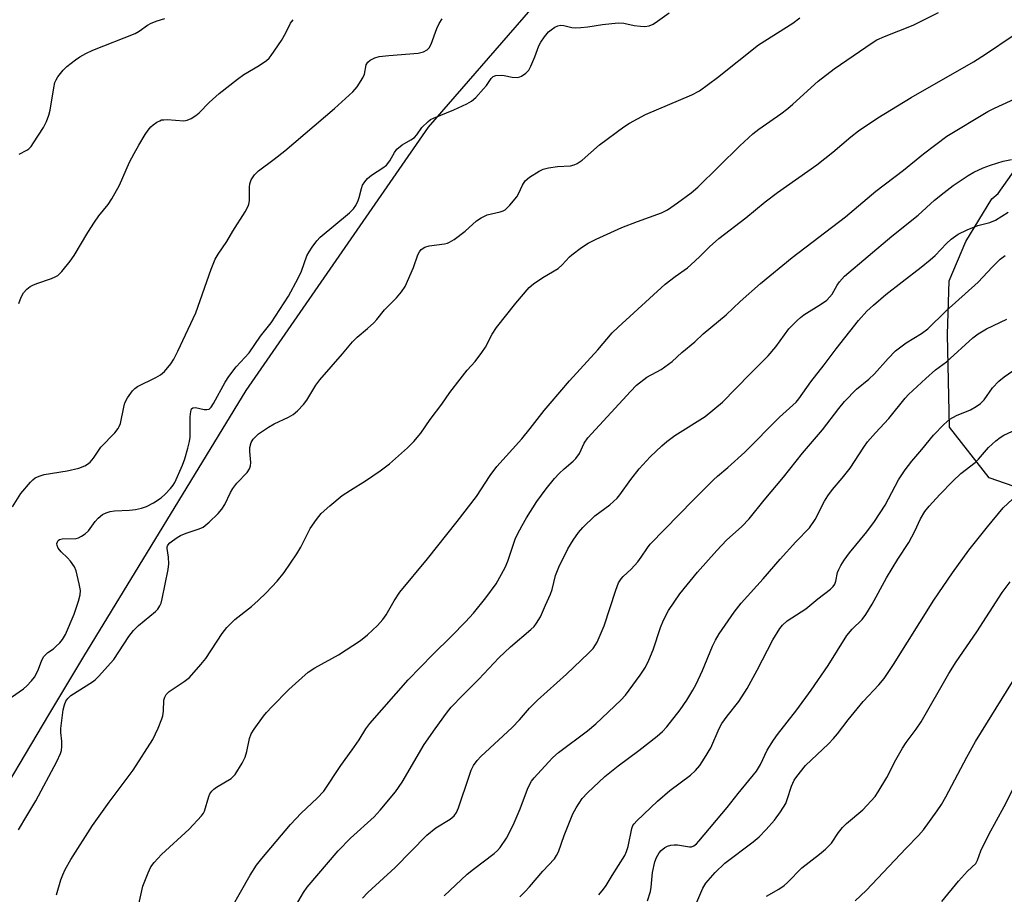
# Model space of a CAD drawing. Units: inches. Extents: x 1219769 to 1225769, y 541455 to 545456.
# Drawn here: x 1223296 to 1223553, y 544456 to 544684 of the extents above; entities that cross this region are included whole.
import ezdxf

# ---------------------------------------------------------------- set-up
doc = ezdxf.new("R2010")
doc.units = ezdxf.units.IN
doc.header["$MEASUREMENT"] = 0
doc.layers.add('NTRL-Trees', color=3, linetype='Continuous')
doc.layers.add('Undefined', color=1, linetype='Continuous')

msp = doc.modelspace()

# ---------------------------------------------------------------- linework, layer by layer
at = {"layer": 'NTRL-Trees'}
msp.add_lwpolyline([(1223259.42, 544968.39), (1223366.83, 544933.02), (1223469.01, 544863.59), (1223524.2, 544838.2), (1223550.23, 544799.4), (1223540.63, 544771.27), (1223515.75, 544758.15), (1223508.96, 544759.9), (1223500.4, 544754.12), (1223448.64, 544708.85), (1223402.89, 544656.08), (1223393.66, 544642.78), (1223355.27, 544587.38), (1223312.98, 544518.04), (1223303.86, 544502.78), (1223287.14, 544474.81)], dxfattribs=at)
msp.add_lwpolyline([(1223566.63, 544568.38), (1223557.64, 544561.65), (1223549.16, 544564.64), (1223538.81, 544577.86), (1223538.24, 544602), (1223538.69, 544616.01), (1223543.09, 544626.29), (1223549.85, 544637.38), (1223551.45, 544638.78), (1223592.84, 544697.41), (1223621.57, 544721.55), (1223656.45, 544731.23), (1223671.5, 544748.16), (1223684.34, 544750.3), (1223699.32, 544741.74), (1223705.74, 544733.18), (1223710.02, 544716.06), (1223707.88, 544703.22), (1223695.04, 544686.1), (1223673.64, 544673.25), (1223654.37, 544660.41), (1223635.11, 544647.57), (1223620.13, 544628.31), (1223603.01, 544611.19)], close=True, dxfattribs=at)
at = {"layer": 'Undefined'}
for points, elevation in [([(1223294.16, 544507.4), (1223297.32, 544509.56), (1223298.21, 544510.36), (1223299.43, 544511.67), (1223300.17, 544512.61), (1223300.61, 544513.38), (1223301.22, 544514.75), (1223302.11, 544517.08), (1223302.65, 544518.03), (1223303.63, 544519.03), (1223305.1, 544520.06), (1223305.76, 544520.61), (1223306.78, 544521.63), (1223307.53, 544522.5), (1223308.23, 544523.75), (1223310.54, 544529.1), (1223311.68, 544532.44), (1223312.13, 544534.13), (1223312.17, 544535.26), (1223311.87, 544536.96), (1223311.05, 544540.35), (1223310.59, 544541.41), (1223309.6, 544542.87), (1223308.81, 544543.73), (1223307.1, 544545.36), (1223306.38, 544546.24), (1223306.09, 544546.98), (1223306.05, 544547.48), (1223306.15, 544547.91), (1223306.36, 544548.28), (1223306.72, 544548.56), (1223307.4, 544548.75), (1223311.08, 544548.84), (1223311.62, 544548.99), (1223312.41, 544549.39), (1223313.4, 544550.04), (1223314.29, 544550.81), (1223315.99, 544553.26), (1223316.78, 544554.14), (1223317.93, 544555.06), (1223318.86, 544555.51), (1223319.93, 544555.81), (1223321.06, 544556), (1223324.92, 544556.19), (1223326.5, 544556.36), (1223328.11, 544556.68), (1223329.39, 544557.11), (1223331.21, 544558.12), (1223333.21, 544559.41), (1223334.28, 544560.35), (1223335.63, 544561.81), (1223336.32, 544562.69), (1223336.75, 544563.41), (1223338.81, 544567.91), (1223339.43, 544569.55), (1223340.21, 544572.37), (1223340.64, 544574.08), (1223340.82, 544575.23), (1223340.79, 544580.56), (1223340.93, 544581.93), (1223341.16, 544582.6), (1223341.45, 544582.86), (1223342.13, 544582.93), (1223344.39, 544582.46), (1223345.16, 544582.41), (1223345.7, 544582.57), (1223346.26, 544583.09), (1223346.86, 544584.02), (1223349.94, 544589.59), (1223350.86, 544591.06), (1223352.82, 544593.55), (1223356.2, 544597.26), (1223359.09, 544601.54), (1223361.89, 544605.08), (1223364.2, 544608.49), (1223366.39, 544612.02), (1223368.98, 544616.73), (1223369.78, 544618.5), (1223371.23, 544622.51), (1223371.78, 544623.53), (1223372.59, 544624.76), (1223373.79, 544626.42), (1223374.7, 544627.38), (1223382.33, 544633.74), (1223383.36, 544634.74), (1223383.98, 544635.67), (1223384.59, 544636.93), (1223384.87, 544637.76), (1223385.46, 544640.08), (1223385.76, 544640.91), (1223386.33, 544641.82), (1223387.01, 544642.65), (1223388.09, 544643.56), (1223391.06, 544645.46), (1223391.98, 544646.17), (1223392.88, 544647.27), (1223394.03, 544649.5), (1223394.67, 544650.35), (1223396.1, 544651.5), (1223398.36, 544652.74), (1223399.28, 544653.4), (1223399.86, 544654.04), (1223401.23, 544656.01), (1223402.83, 544657.55), (1223403.49, 544658.04), (1223404.27, 544658.46), (1223409.5, 544660.61), (1223412.9, 544662.17), (1223414.14, 544662.87), (1223415.25, 544663.85), (1223417.31, 544666.03), (1223418.06, 544666.95), (1223419.28, 544668.78), (1223419.83, 544669.29), (1223420.53, 544669.56), (1223421.86, 544669.67), (1223422.67, 544669.59), (1223424.77, 544669.1), (1223426.18, 544669.07), (1223426.73, 544669.18), (1223427.22, 544669.39), (1223428.36, 544670.15), (1223429.11, 544670.96), (1223429.65, 544671.98), (1223430.67, 544674.41), (1223431.72, 544677.29), (1223432.2, 544678.28), (1223433.18, 544679.64), (1223434.27, 544680.92), (1223434.91, 544681.49), (1223435.87, 544682.15), (1223436.63, 544682.52), (1223437.43, 544682.65), (1223438.22, 544682.55), (1223440.31, 544682.03), (1223441.19, 544681.98), (1223442.68, 544682.04), (1223444.47, 544682.22), (1223448.28, 544682.86), (1223452.42, 544683.29), (1223453.87, 544683.19), (1223456.6, 544682.61), (1223458.25, 544682.39), (1223459.35, 544682.34), (1223460.46, 544682.52), (1223461.5, 544682.97), (1223462.69, 544683.74), (1223465.73, 544685.88)], 330), ([(1223305.92, 544455.85), (1223307.08, 544459.81), (1223307.55, 544461.11), (1223308.18, 544462.46), (1223309.64, 544465.08), (1223315.28, 544473.93), (1223319.7, 544480.03), (1223325.95, 544488.35), (1223331.04, 544496.37), (1223332.41, 544499.31), (1223333.43, 544501.75), (1223333.64, 544502.59), (1223333.79, 544503.76), (1223333.91, 544506.67), (1223334.15, 544507.45), (1223334.53, 544508.15), (1223335.34, 544508.89), (1223339.24, 544511.48), (1223340.6, 544512.59), (1223343.57, 544515.91), (1223344.91, 544517.51), (1223349.1, 544523.99), (1223350.33, 544525.59), (1223352.44, 544527.64), (1223356.8, 544531.1), (1223358.53, 544532.62), (1223360.59, 544534.6), (1223363.47, 544537.7), (1223365.29, 544539.95), (1223368.6, 544544.79), (1223369.6, 544546.52), (1223372.07, 544551.43), (1223373.71, 544553.78), (1223374.97, 544555.32), (1223377.2, 544557.36), (1223380.46, 544560.03), (1223382.57, 544561.44), (1223386.47, 544563.81), (1223390.3, 544566.46), (1223392.77, 544568.27), (1223397.45, 544572.44), (1223399.12, 544574.1), (1223400.96, 544576.3), (1223403.4, 544579.81), (1223406.45, 544583.84), (1223408.5, 544586.84), (1223411.19, 544590.38), (1223413.03, 544592.7), (1223415.12, 544595), (1223416.87, 544597.27), (1223417.8, 544598.73), (1223419.51, 544602.1), (1223420.66, 544603.79), (1223425.68, 544610.18), (1223429.2, 544614.24), (1223430.32, 544615.21), (1223432.78, 544616.88), (1223436.74, 544619.21), (1223437.78, 544620.14), (1223439.71, 544622.24), (1223440.34, 544622.82), (1223442.86, 544624.72), (1223444.53, 544625.84), (1223446.63, 544626.88), (1223453.38, 544629.9), (1223457.45, 544631.49), (1223463.67, 544633.76), (1223465.22, 544634.55), (1223467.89, 544636.32), (1223471.39, 544638.93), (1223473.19, 544640.44), (1223484.11, 544651.19), (1223487.54, 544654.33), (1223489.09, 544655.55), (1223494.81, 544659.56), (1223496.63, 544660.95), (1223497.95, 544662.06), (1223504.51, 544668.06), (1223508.74, 544671.25), (1223518.67, 544678.06), (1223519.87, 544678.81), (1223521.85, 544679.75), (1223529.33, 544682.71), (1223535.95, 544686)], 334), ([(1223294.45, 544557.02), (1223296.64, 544560.55), (1223299.12, 544563.45), (1223299.73, 544564.09), (1223300.39, 544564.63), (1223301.38, 544565.1), (1223302.73, 544565.5), (1223308.74, 544566.42), (1223311.76, 544567.13), (1223313.32, 544567.73), (1223314.03, 544568.17), (1223314.68, 544568.68), (1223315.57, 544569.74), (1223317.51, 544572.64), (1223321.13, 544576.38), (1223322.02, 544577.51), (1223322.29, 544578.01), (1223322.57, 544578.81), (1223323.46, 544583.08), (1223323.77, 544584.19), (1223324.42, 544585.46), (1223325.76, 544587.34), (1223326.35, 544587.95), (1223327.06, 544588.44), (1223331.86, 544590.77), (1223333.08, 544591.47), (1223334.07, 544592.34), (1223335.78, 544594.39), (1223336.55, 544595.6), (1223337.58, 544597.62), (1223342.28, 544607.68), (1223346.29, 544619.03), (1223347.31, 544621.66), (1223348.05, 544622.92), (1223350.38, 544626.25), (1223351.88, 544628.94), (1223355.1, 544634.02), (1223355.93, 544635.51), (1223356.12, 544636.03), (1223356.26, 544636.87), (1223356.29, 544640.4), (1223356.37, 544641.27), (1223356.71, 544642.3), (1223357.58, 544643.68), (1223358.59, 544644.65), (1223362.72, 544647.73), (1223365.48, 544649.89), (1223378.39, 544660.94), (1223383.16, 544665.27), (1223384.29, 544666.56), (1223385.84, 544668.91), (1223386.25, 544669.92), (1223386.69, 544672.35), (1223387.08, 544673), (1223387.7, 544673.52), (1223388.93, 544674.19), (1223390.03, 544674.49), (1223392.63, 544674.78), (1223400.23, 544675.41), (1223401.6, 544675.73), (1223402.57, 544676.22), (1223403.11, 544676.8), (1223403.62, 544677.71), (1223405.07, 544681.83), (1223405.68, 544683.14), (1223406.52, 544684.36)], 328), ([(1223296.05, 544472.83), (1223298.15, 544476.47), (1223300.57, 544480.41), (1223306.01, 544490.63), (1223307, 544492.69), (1223307.25, 544493.49), (1223307.34, 544494.56), (1223307.28, 544495.93), (1223307.03, 544498.17), (1223307.06, 544499.26), (1223307.68, 544504.09), (1223307.99, 544505.39), (1223308.4, 544506.37), (1223308.85, 544507.03), (1223309.7, 544507.84), (1223315.34, 544511.44), (1223316.03, 544511.97), (1223316.88, 544512.77), (1223320.85, 544517.26), (1223324.78, 544523.22), (1223326.01, 544524.84), (1223327.31, 544526.09), (1223331.78, 544529.73), (1223332.34, 544530.34), (1223332.89, 544531.23), (1223333.21, 544531.97), (1223333.51, 544533.06), (1223335.08, 544540.73), (1223335.18, 544542.18), (1223335.16, 544543.93), (1223334.8, 544546.2), (1223334.82, 544546.64), (1223334.98, 544547.07), (1223335.5, 544547.68), (1223336.16, 544548.23), (1223337.36, 544549.07), (1223338.27, 544549.58), (1223339.73, 544550.18), (1223343.17, 544551.28), (1223344.16, 544551.76), (1223345.76, 544553.05), (1223348.12, 544555.28), (1223349, 544556.44), (1223349.79, 544557.66), (1223351.28, 544560.8), (1223351.87, 544561.82), (1223352.99, 544563.21), (1223355.61, 544566.05), (1223356.26, 544566.99), (1223356.52, 544567.78), (1223356.61, 544568.62), (1223356.33, 544571.46), (1223356.35, 544572.56), (1223356.71, 544573.82), (1223357.25, 544574.74), (1223358.58, 544576.13), (1223361.17, 544577.86), (1223362.66, 544578.71), (1223366.4, 544580.43), (1223367.68, 544581.14), (1223368.74, 544582.07), (1223370.32, 544583.74), (1223371.18, 544584.85), (1223373.56, 544588.77), (1223374.59, 544590.22), (1223380.48, 544596.93), (1223383.12, 544600.09), (1223384.34, 544601.34), (1223387.05, 544603.54), (1223388.69, 544605.05), (1223389.45, 544605.91), (1223391.44, 544608.47), (1223394.61, 544611.55), (1223395.93, 544613.09), (1223396.84, 544614.56), (1223399.01, 544619.46), (1223400.18, 544622.77), (1223400.55, 544623.54), (1223401.04, 544624.21), (1223401.98, 544624.79), (1223403.09, 544625.16), (1223407.08, 544625.68), (1223407.9, 544625.86), (1223408.42, 544626.06), (1223409.65, 544626.82), (1223412.47, 544628.92), (1223415.49, 544631.63), (1223416.7, 544632.47), (1223418.26, 544633.21), (1223421.6, 544634), (1223422.42, 544634.28), (1223422.9, 544634.56), (1223424.13, 544635.73), (1223425.99, 544637.93), (1223426.43, 544638.65), (1223427.41, 544640.94), (1223428.14, 544642.08), (1223429.25, 544643.01), (1223431.76, 544644.61), (1223432.83, 544645.09), (1223434.24, 544645.44), (1223436.56, 544645.81), (1223439.99, 544646.03), (1223440.94, 544646.26), (1223441.68, 544646.59), (1223443.05, 544647.49), (1223447.57, 544651.51), (1223453.85, 544656.13), (1223455.34, 544657.13), (1223459.56, 544659.34), (1223471.6, 544664.53), (1223473.64, 544665.58), (1223478.29, 544669.05), (1223489.03, 544677.51), (1223497.92, 544683.22), (1223499.81, 544684.6)], 332), ([(1223296.1, 544610.13), (1223296.67, 544611.71), (1223297.32, 544612.89), (1223298.19, 544613.86), (1223299.04, 544614.5), (1223299.73, 544614.9), (1223300.78, 544615.33), (1223304.59, 544616.57), (1223305.58, 544617.02), (1223306.26, 544617.43), (1223307.29, 544618.4), (1223309.52, 544621.13), (1223310.52, 544622.57), (1223314.08, 544628.58), (1223315.82, 544631.26), (1223316.99, 544632.93), (1223319.39, 544635.95), (1223320.34, 544637.41), (1223322.37, 544640.93), (1223325, 544646.91), (1223326.17, 544649.2), (1223327.42, 544651.42), (1223329.07, 544654.13), (1223329.85, 544655.31), (1223330.54, 544656.15), (1223331.17, 544656.71), (1223332.1, 544657.36), (1223332.83, 544657.76), (1223333.34, 544657.95), (1223333.88, 544658.03), (1223334.74, 544658.04), (1223339.15, 544657.76), (1223339.99, 544657.87), (1223341.01, 544658.32), (1223342.22, 544659.11), (1223343.12, 544659.83), (1223345.74, 544662.49), (1223348.32, 544664.82), (1223353.12, 544668.6), (1223354.78, 544669.8), (1223358.8, 544672.12), (1223360.73, 544673.48), (1223361.36, 544674.09), (1223361.91, 544674.77), (1223364.59, 544678.65), (1223365.76, 544680.71), (1223366.91, 544683.2), (1223367.6, 544684.11)], 326), ([(1223296.17, 544649.04), (1223298.22, 544650.1), (1223298.69, 544650.42), (1223299.28, 544651.04), (1223299.96, 544652), (1223302.54, 544656.02), (1223303.34, 544657.57), (1223303.9, 544659.17), (1223304.27, 544660.54), (1223305.21, 544666.33), (1223305.52, 544667.72), (1223305.81, 544668.44), (1223306.23, 544669.16), (1223307.63, 544670.95), (1223308.64, 544671.89), (1223310.86, 544673.61), (1223312.04, 544674.42), (1223313.56, 544675.29), (1223315.39, 544676.12), (1223326.46, 544680.51), (1223327.5, 544681.07), (1223329.67, 544682.64), (1223330.61, 544683.17), (1223332.19, 544683.8), (1223334.19, 544684.39)], 324), ([(1223327.05, 544451.86), (1223328.47, 544458.12), (1223329.79, 544461.65), (1223330.52, 544463.21), (1223331.39, 544464.33), (1223333.34, 544466.43), (1223340.56, 544473.03), (1223343.78, 544476.48), (1223344.27, 544477.2), (1223344.5, 544477.7), (1223345.64, 544481.53), (1223345.95, 544482.24), (1223346.39, 544482.89), (1223346.98, 544483.47), (1223347.67, 544483.97), (1223351.48, 544486.25), (1223351.93, 544486.62), (1223352.48, 544487.27), (1223354.34, 544490.25), (1223355.15, 544491.8), (1223355.55, 544493.23), (1223356.26, 544496.65), (1223356.69, 544497.83), (1223357.48, 544499.08), (1223359.93, 544502.45), (1223360.67, 544503.38), (1223362.04, 544504.86), (1223366.51, 544509.42), (1223368.22, 544511.02), (1223371.54, 544513.91), (1223373.27, 544515.04), (1223379.49, 544518.49), (1223385.17, 544522.22), (1223387.06, 544523.66), (1223389.64, 544526.09), (1223390.99, 544527.69), (1223391.88, 544528.88), (1223393.99, 544532.54), (1223395.46, 544534.8), (1223402.67, 544543.5), (1223410.41, 544553.2), (1223415.45, 544559.78), (1223419.04, 544565.27), (1223420.73, 544567.59), (1223427.31, 544574.78), (1223429.48, 544577.45), (1223433.14, 544582.22), (1223434.65, 544584.03), (1223439.73, 544589.91), (1223447.07, 544597.97), (1223450.86, 544602.41), (1223452.4, 544603.93), (1223464.67, 544615.1), (1223467.27, 544617.09), (1223470.48, 544619.38), (1223471.37, 544620.13), (1223473.72, 544622.32), (1223476.21, 544624.87), (1223478.65, 544627.07), (1223485.71, 544632.46), (1223490.74, 544636.56), (1223493.92, 544639.02), (1223504.23, 544646.24), (1223508.41, 544649.59), (1223513.1, 544653.59), (1223515.06, 544655.15), (1223520.15, 544658.52), (1223528.83, 544663.78), (1223545.09, 544673.13), (1223548.15, 544675.09), (1223555.44, 544680)], 336), ([(1223349.24, 544448.33), (1223356.46, 544461), (1223358.11, 544463.6), (1223359.44, 544465.36), (1223366.91, 544474.22), (1223369.7, 544477.15), (1223373.88, 544481.05), (1223375.61, 544482.89), (1223380.04, 544489.59), (1223383.03, 544493.66), (1223384.81, 544496.28), (1223386.61, 544499.16), (1223387.66, 544500.51), (1223397.66, 544511.96), (1223404.03, 544518.54), (1223408.95, 544523.36), (1223412.57, 544527.05), (1223414.64, 544529.34), (1223417.85, 544533.31), (1223420.57, 544537), (1223422.95, 544541.26), (1223423.63, 544542.85), (1223425.54, 544548.6), (1223426.13, 544549.9), (1223427.35, 544552.15), (1223428.51, 544554.16), (1223431.17, 544558.44), (1223433.61, 544561.77), (1223435.8, 544564.46), (1223437, 544565.76), (1223438.28, 544566.98), (1223440.65, 544568.96), (1223441.35, 544569.67), (1223442.29, 544571.01), (1223443.55, 544573.62), (1223444.52, 544575.04), (1223455.57, 544587.18), (1223457.19, 544588.8), (1223459.86, 544590.88), (1223463.59, 544592.9), (1223466.47, 544594.93), (1223469, 544597.29), (1223472.38, 544600.08), (1223474.58, 544602.19), (1223480.59, 544607.09), (1223484.17, 544610.62), (1223489.49, 544615.28), (1223497.76, 544622.08), (1223511.64, 544632.68), (1223519.63, 544639.4), (1223526.78, 544644.9), (1223532.02, 544649.13), (1223538.11, 544653.76), (1223548.79, 544660.12), (1223550.5, 544661), (1223559.83, 544665.31)], 338), ([(1223367.26, 544451.23), (1223370.33, 544456.47), (1223371.28, 544457.91), (1223379.4, 544467.31), (1223382.62, 544470.68), (1223388.77, 544476.25), (1223390.3, 544477.95), (1223394.32, 544482.76), (1223396.08, 544485.22), (1223401.79, 544495.1), (1223404.66, 544499.2), (1223407.63, 544503.26), (1223408.85, 544504.8), (1223411.86, 544507.96), (1223416.08, 544512.13), (1223421.31, 544517.7), (1223424.32, 544520.53), (1223429.64, 544525.04), (1223430.46, 544525.86), (1223431.13, 544526.72), (1223432.14, 544528.39), (1223433.44, 544531.38), (1223434.79, 544534.24), (1223435.22, 544535.54), (1223436.08, 544539.17), (1223436.95, 544541.31), (1223439.25, 544546.12), (1223440.67, 544548.4), (1223442.02, 544550.37), (1223443.19, 544551.67), (1223446.33, 544554.7), (1223450.2, 544557.58), (1223452.11, 544559.29), (1223452.85, 544560.16), (1223455.71, 544564.17), (1223457.86, 544566.94), (1223460.78, 544570.1), (1223463.76, 544572.98), (1223465.09, 544574.11), (1223467.15, 544575.63), (1223475.12, 544580.66), (1223479.57, 544584.39), (1223483.11, 544587.89), (1223486.9, 544591.84), (1223491.52, 544596.41), (1223493.47, 544598.8), (1223496.94, 544603.46), (1223499.08, 544605.67), (1223499.91, 544606.41), (1223500.85, 544607.1), (1223505.46, 544609.98), (1223506.78, 544610.96), (1223507.54, 544611.72), (1223508.18, 544612.55), (1223509.53, 544614.91), (1223510.09, 544615.74), (1223511.45, 544617.18), (1223523.75, 544627.64), (1223530.59, 544633.16), (1223534.91, 544637), (1223537.45, 544639.07), (1223539.79, 544640.89), (1223543.65, 544643.45), (1223545.17, 544644.32), (1223547.57, 544645.45), (1223549.48, 544646.15), (1223552.8, 544647.19), (1223554.97, 544647.66)], 340), ([(1223385.74, 544454.96), (1223387.11, 544456.48), (1223394.28, 544463.01), (1223402.48, 544471.4), (1223404.83, 544473.33), (1223408.59, 544475.58), (1223409.64, 544476.46), (1223410.22, 544477.31), (1223410.8, 544478.56), (1223413.52, 544486.82), (1223414.09, 544488.34), (1223414.68, 544489.56), (1223415.62, 544490.92), (1223416.62, 544491.95), (1223424.72, 544499.49), (1223426.63, 544501.49), (1223429.28, 544504.53), (1223431.33, 544506.6), (1223438.94, 544513.46), (1223444.67, 544518.86), (1223445.86, 544520.11), (1223446.51, 544521.04), (1223446.92, 544521.8), (1223448.75, 544526), (1223451.75, 544535.36), (1223452.52, 544537.27), (1223453.16, 544538.24), (1223453.72, 544538.91), (1223455.81, 544540.8), (1223457.53, 544542.74), (1223458.42, 544543.89), (1223460.04, 544546.4), (1223460.76, 544547.33), (1223472.01, 544558.86), (1223477.24, 544564.1), (1223478.31, 544565.1), (1223481.03, 544567.33), (1223485.42, 544571.3), (1223494.43, 544580.44), (1223498.81, 544584.34), (1223499.55, 544585.24), (1223502.63, 544589.69), (1223506.08, 544594.08), (1223509.22, 544598.25), (1223515.11, 544605.62), (1223517.25, 544608.08), (1223518.95, 544609.62), (1223522.24, 544612.4), (1223526.42, 544615.75), (1223531.42, 544619.54), (1223533.8, 544621.5), (1223535.05, 544622.64), (1223538, 544625.74), (1223539.26, 544626.87), (1223541.06, 544628.18), (1223543.44, 544629.3), (1223546.15, 544630.4), (1223549.32, 544631.21), (1223550.77, 544631.79), (1223554.08, 544633.91)], 342), ([(1223407.01, 544455.61), (1223413.05, 544461.29), (1223414.63, 544462.6), (1223420.05, 544466.67), (1223420.9, 544467.4), (1223421.64, 544468.2), (1223423.28, 544470.66), (1223425.02, 544474.01), (1223426.86, 544478.34), (1223428.77, 544483.45), (1223429.35, 544484.75), (1223429.78, 544485.47), (1223430.49, 544486.38), (1223434.19, 544490.49), (1223435.38, 544491.72), (1223436.82, 544493.01), (1223444.38, 544498.64), (1223446.56, 544500.45), (1223453.08, 544506.63), (1223454.33, 544507.96), (1223458.17, 544513.16), (1223459.53, 544515.28), (1223460.39, 544517.09), (1223461.52, 544519.74), (1223463.41, 544525.63), (1223464.18, 544527.49), (1223465.54, 544530.06), (1223468.5, 544534.38), (1223473.12, 544540), (1223478.1, 544545.68), (1223480.67, 544548.39), (1223484.65, 544551.91), (1223486.58, 544553.9), (1223490.5, 544558.84), (1223495.5, 544564.82), (1223500.43, 544571.03), (1223505.69, 544577.16), (1223509.91, 544582.72), (1223511.4, 544584.55), (1223514.58, 544587.75), (1223517.76, 544590.36), (1223519.26, 544591.75), (1223522.79, 544595.72), (1223524.76, 544597.76), (1223527.47, 544599.83), (1223531.52, 544602.29), (1223533.13, 544603.52), (1223537.86, 544608.12), (1223546.31, 544615.68), (1223549.91, 544619.6), (1223551.99, 544621.63), (1223553.34, 544622.6)], 344), ([(1223426.75, 544455.36), (1223428.16, 544456.72), (1223429.3, 544457.95), (1223432.79, 544462.06), (1223435.76, 544465.24), (1223436.32, 544466.1), (1223436.8, 544467.09), (1223438.27, 544471.3), (1223440.56, 544477.01), (1223441.4, 544478.55), (1223443.04, 544480.98), (1223444.43, 544482.49), (1223448.89, 544486.77), (1223452.36, 544489.5), (1223457.8, 544493.48), (1223462.55, 544497.24), (1223463.96, 544498.48), (1223465.13, 544499.72), (1223468.56, 544504.1), (1223470.26, 544506.64), (1223471.88, 544509.28), (1223472.72, 544510.85), (1223474.36, 544514.34), (1223476.99, 544520.68), (1223477.75, 544522.27), (1223478.74, 544523.95), (1223482.63, 544529.63), (1223484.46, 544531.9), (1223490.2, 544538.27), (1223494.65, 544543.44), (1223498.76, 544547.93), (1223502.27, 544551.58), (1223503.75, 544553.73), (1223506.2, 544558.51), (1223507.09, 544559.97), (1223508.25, 544561.54), (1223510.78, 544564.51), (1223512.89, 544567.15), (1223516.47, 544572.63), (1223517.42, 544573.97), (1223519.52, 544576.34), (1223523.02, 544580.08), (1223527.24, 544585.38), (1223528.13, 544586.35), (1223532.6, 544590.56), (1223535.17, 544592.75), (1223538, 544594.89), (1223544.92, 544601.14), (1223546.3, 544602.16), (1223548.45, 544603.52), (1223553.78, 544606.04)], 346), ([(1223447.36, 544455.84), (1223448.61, 544457.35), (1223449.26, 544458.27), (1223450.84, 544460.91), (1223454.13, 544466.13), (1223454.58, 544467.17), (1223455.03, 544468.5), (1223455.95, 544473.16), (1223456.26, 544473.94), (1223456.56, 544474.41), (1223457.28, 544475.2), (1223462.61, 544480.29), (1223465.85, 544483.09), (1223471.29, 544487.1), (1223472.54, 544488.33), (1223473.69, 544489.64), (1223474.95, 544491.54), (1223476.53, 544494.22), (1223478.77, 544499.21), (1223479.46, 544500.51), (1223480.78, 544502.47), (1223483.82, 544506.31), (1223486.02, 544509.71), (1223488.67, 544514.45), (1223492.74, 544522.38), (1223494.55, 544525.34), (1223495.27, 544526.22), (1223496.51, 544527.34), (1223501.3, 544530.44), (1223504.5, 544533.07), (1223507.73, 544535.55), (1223508.49, 544536.3), (1223508.86, 544536.93), (1223509.12, 544537.64), (1223509.63, 544539.91), (1223509.9, 544540.73), (1223510.43, 544541.73), (1223511.34, 544543.19), (1223512.71, 544545.03), (1223517.27, 544550.5), (1223519.26, 544553.2), (1223522.03, 544557.5), (1223525.49, 544564.08), (1223527.24, 544566.71), (1223528.94, 544568.99), (1223531.58, 544572.02), (1223534.67, 544575.77), (1223537.33, 544578.55), (1223538.86, 544579.93), (1223540.59, 544580.85), (1223544.31, 544582.36), (1223545.74, 544583.2), (1223546.87, 544584), (1223547.8, 544584.98), (1223550.03, 544588.12), (1223551.69, 544589.79), (1223553.03, 544590.94), (1223556.41, 544593.28)], 348), ([(1223460.06, 544454.3), (1223460.83, 544456.75), (1223461.01, 544457.89), (1223461.37, 544461.67), (1223461.94, 544464.51), (1223462.35, 544465.58), (1223463.09, 544466.81), (1223463.65, 544467.47), (1223464.57, 544468.22), (1223465.29, 544468.6), (1223466.1, 544468.83), (1223466.97, 544468.93), (1223467.86, 544468.92), (1223470.96, 544468.37), (1223471.49, 544468.39), (1223472.17, 544468.66), (1223472.81, 544469.2), (1223473.41, 544469.85), (1223480.86, 544478.67), (1223483.72, 544482.34), (1223488.45, 544488.08), (1223489.53, 544489.9), (1223491.23, 544493.57), (1223492.88, 544496.24), (1223493.91, 544497.65), (1223498.96, 544504.1), (1223502.75, 544509.22), (1223507.19, 544515.67), (1223512.03, 544523.46), (1223513.4, 544525.14), (1223516.03, 544527.7), (1223517.01, 544529.01), (1223518.6, 544531.65), (1223522.38, 544538.55), (1223525.34, 544543.37), (1223528.17, 544547.74), (1223529.78, 544550.75), (1223531.21, 544553.96), (1223532.41, 544555.85), (1223533.51, 544557.2), (1223536.3, 544560.29), (1223539.64, 544563.78), (1223541.72, 544565.74), (1223545.52, 544568.64), (1223546.36, 544569.51), (1223548.95, 544572.56), (1223550.89, 544574.26), (1223552.03, 544575.14), (1223552.99, 544575.76), (1223558.27, 544578.16)], 350), ([(1223472.89, 544453.92), (1223474.51, 544457.6), (1223475.29, 544458.93), (1223477.66, 544461.72), (1223480.25, 544464.15), (1223487.6, 544469.71), (1223489.2, 544471.01), (1223491.01, 544472.91), (1223493.13, 544475.34), (1223494.7, 544477.49), (1223496.08, 544479.71), (1223496.5, 544480.75), (1223497.6, 544484.25), (1223498.33, 544485.8), (1223498.95, 544486.75), (1223501.28, 544489.58), (1223507.24, 544495.21), (1223508.57, 544496.6), (1223509.61, 544497.85), (1223512.35, 544501.48), (1223516.32, 544506.33), (1223520.39, 544510.65), (1223521.73, 544512.25), (1223524.19, 544515.98), (1223534.72, 544532.68), (1223539.58, 544539.82), (1223543.84, 544545.74), (1223548.72, 544551.86), (1223552.77, 544556.79), (1223555.24, 544559.07)], 352), ([(1223491.1, 544455.5), (1223494.3, 544457.34), (1223495.71, 544458.28), (1223496.56, 544459.07), (1223500.28, 544462.91), (1223504.92, 544466.45), (1223506.44, 544467.75), (1223508.01, 544469.36), (1223509.87, 544472.13), (1223510.91, 544473.45), (1223511.97, 544474.45), (1223516.2, 544478.06), (1223519.42, 544481.48), (1223520.24, 544482.69), (1223522.44, 544486.5), (1223524.81, 544491.12), (1223526.56, 544494.16), (1223527.5, 544495.63), (1223530.12, 544499.08), (1223531.45, 544500.98), (1223538.64, 544513.57), (1223540.5, 544516.67), (1223545.93, 544524.49), (1223552.55, 544534.69), (1223554.61, 544537.47)], 354), ([(1223514.17, 544454.27), (1223517.03, 544457.01), (1223527.46, 544468.01), (1223530.73, 544471.35), (1223531.98, 544472.84), (1223535.61, 544477.81), (1223536.72, 544479.46), (1223537.87, 544481.4), (1223543.31, 544491.79), (1223545.61, 544495.85), (1223555.23, 544511.41)], 356), ([(1223536.78, 544454.09), (1223541.11, 544459.45), (1223543.52, 544462.04), (1223545.67, 544464.04), (1223546.13, 544464.9), (1223547.01, 544467.36), (1223549.09, 544471.61), (1223553.05, 544478.94), (1223558.28, 544489.22)], 358)]:
    msp.add_lwpolyline(points, dxfattribs=dict(at, elevation=elevation))

doc.saveas('drawing.dxf')
